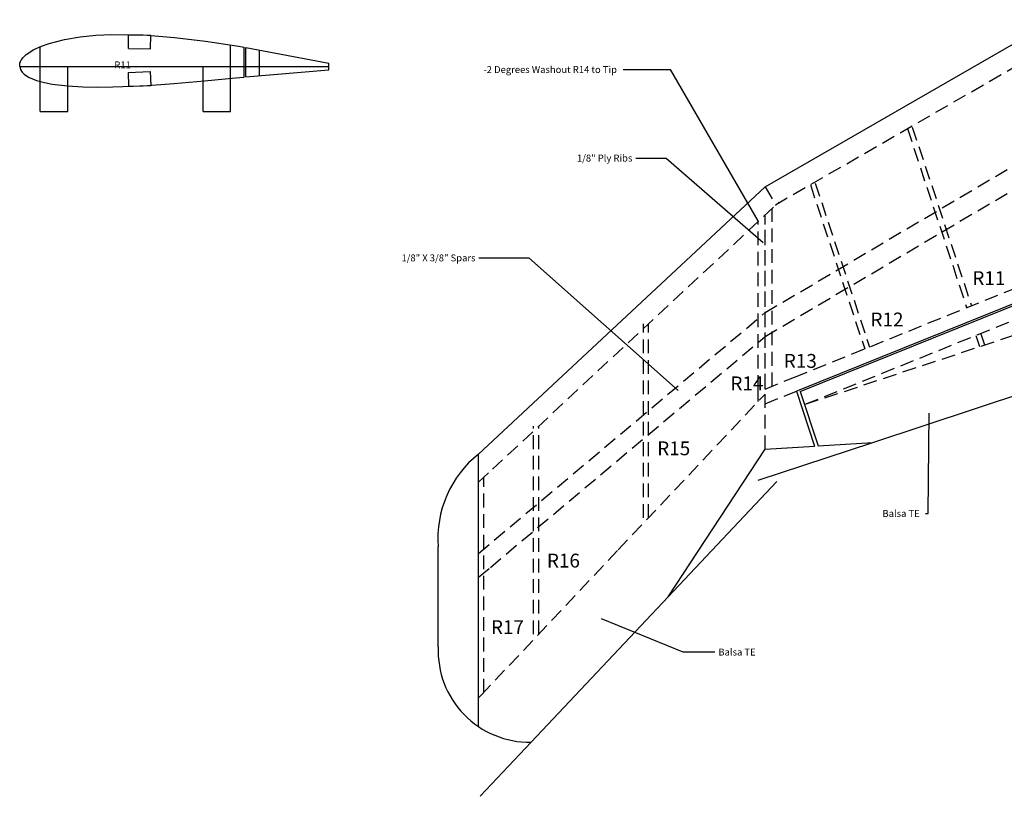
# Model space of a CAD drawing. Extents: x -28 to 108, y -99 to 2.
# Drawn here: x 36 to 54, y -46 to -32 of the extents above; entities that cross this region are included whole.
import ezdxf

# ---------------------------------------------------------------- set-up
doc = ezdxf.new("R2010")
doc.units = 0
doc.header["$MEASUREMENT"] = 0
doc.linetypes.add('HIDDEN', pattern=[0.375, 0.25, -0.125])
doc.layers.get('0').update_dxf_attribs({"linetype": 'CONTINUOUS'})
doc.layers.add('DEFAULT', color=7, linetype='CONTINUOUS')

msp = doc.modelspace()

# ---------------------------------------------------------------- linework, layer by layer
for p, q in [((37.2313, -32.6642), (37.5173, -32.6172)), ((37.2313, -32.6642), (37.5173, -32.6172)), ((37.5173, -32.6172), (37.8033, -32.5882)), ((37.5173, -32.6172), (37.8033, -32.5882)), ((37.8033, -32.5882), (38.0913, -32.5742)), ((37.8033, -32.5882), (38.0913, -32.5742)), ((38.0913, -32.5742), (38.6663, -32.5832)), ((38.0913, -32.5742), (38.6663, -32.5832)), ((38.6663, -32.5832), (39.2333, -32.6272)), ((38.6663, -32.5832), (39.2333, -32.6272)), ((39.2333, -32.6272), (39.8003, -32.6952)), ((39.2333, -32.6272), (39.8003, -32.6952)), ((36.6703, -32.8502), (36.8093, -32.7862)), ((36.6703, -32.8502), (36.8093, -32.7862)), ((36.8093, -32.7862), (36.9493, -32.7372)), ((36.8093, -32.7862), (36.9493, -32.7372)), ((36.9493, -32.7372), (37.2313, -32.6642)), ((36.9493, -32.7372), (37.2313, -32.6642)), ((39.8003, -32.6952), (40.3643, -32.7822)), ((39.8003, -32.6952), (40.3643, -32.7822)), ((36.4473, -33.0352), (36.4693, -33.0012)), ((36.4473, -33.0352), (36.4693, -33.0012)), ((36.4693, -33.0012), (36.5353, -32.9372)), ((36.4693, -33.0012), (36.5353, -32.9372)), ((36.5353, -32.9372), (36.6703, -32.8502)), ((36.5353, -32.9372), (36.6703, -32.8502)), ((36.4143, -33.1582), (36.4193, -33.0982)), ((36.4143, -33.1582), (36.4313, -33.2152)), ((36.4193, -33.0982), (36.4273, -33.0702)), ((36.4193, -33.0982), (36.4273, -33.0702)), ((36.4273, -33.0702), (36.4373, -33.0482)), ((36.4273, -33.0702), (36.4373, -33.0482)), ((36.4373, -33.0482), (36.4473, -33.0352)), ((36.4373, -33.0482), (36.4473, -33.0352)), ((36.4313, -33.2152), (36.4453, -33.2422)), ((36.4313, -33.2152), (36.4453, -33.2422)), ((36.4453, -33.2422), (36.4583, -33.2612)), ((36.4453, -33.2422), (36.4583, -33.2612)), ((36.4583, -33.2612), (36.4703, -33.2722)), ((36.4583, -33.2612), (36.4703, -33.2722)), ((36.4703, -33.2722), (36.4983, -33.3012)), ((36.4703, -33.2722), (36.4983, -33.3012)), ((36.4983, -33.3012), (36.5743, -33.3512)), ((36.4983, -33.3012), (36.5743, -33.3512)), ((36.5743, -33.3512), (36.7203, -33.4142)), ((36.5743, -33.3512), (36.7203, -33.4142)), ((39.7833, -33.4212), (40.3453, -33.3652)), ((39.7833, -33.4212), (40.3453, -33.3652)), ((36.7203, -33.4142), (36.8633, -33.4532)), ((36.7203, -33.4142), (36.8633, -33.4532)), ((36.8633, -33.4532), (37.0043, -33.4812)), ((36.8633, -33.4532), (37.0043, -33.4812)), ((37.0043, -33.4812), (37.2853, -33.5142)), ((37.0043, -33.4812), (37.2853, -33.5142)), ((37.2853, -33.5142), (37.5623, -33.5302)), ((37.2853, -33.5142), (37.5623, -33.5302)), ((37.5623, -33.5302), (37.8393, -33.5342)), ((37.5623, -33.5302), (37.8393, -33.5342)), ((37.8393, -33.5342), (38.1143, -33.5312)), ((37.8393, -33.5342), (38.1143, -33.5312)), ((38.1143, -33.5312), (38.6663, -33.5082)), ((38.1143, -33.5312), (38.6663, -33.5082)), ((38.6663, -33.5082), (39.2243, -33.4702)), ((38.6663, -33.5082), (39.2243, -33.4702)), ((39.2243, -33.4702), (39.7833, -33.4212)), ((39.2243, -33.4702), (39.7833, -33.4212))]:
    msp.add_line(p, q)
at = {"layer": 'DEFAULT'}
for p, q in [((49.997, -35.3556), (72.0978, -22.5957)), ((40.2552, -33.1582), (40.2552, -32.7653)), ((40.2552, -33.3741), (40.2552, -32.7653)), ((40.3642, -32.7822), (40.5052, -32.8084)), ((40.5052, -33.3516), (40.5052, -32.8084)), ((40.5365, -33.3489), (40.5365, -32.8142)), ((40.7865, -33.3277), (40.7865, -32.8608)), ((40.2552, -33.1582), (42.0483, -33.1582)), ((40.3453, -33.3652), (40.5052, -33.3516)), ((47.4109, -33.2133), (48.2666, -33.2133)), ((48.2666, -33.2133), (49.872, -35.9848)), ((50.6233, -39.056), (62.9805, -34.0665)), ((50.6351, -39.0851), (62.9923, -34.0956)), ((47.6397, -34.8274), (48.1955, -34.8274)), ((48.1955, -34.8274), (49.9622, -36.3649)), ((44.7753, -40.2249), (49.997, -35.3556)), ((51.9564, -40.0118), (63.6676, -36.1374)), ((44.7817, -36.6474), (45.6906, -36.6474)), ((45.6906, -36.6474), (48.4104, -39.065)), ((50.5654, -39.0793), (50.6233, -39.056)), ((50.5654, -39.0793), (50.896, -40.0781)), ((50.6351, -39.0851), (50.9624, -40.0739)), ((52.9651, -41.307), (52.9867, -39.4774)), ((48.2287, -42.8298), (49.997, -40.1344)), ((49.997, -40.1344), (50.896, -40.0781)), ((49.997, -40.1344), (50.3924, -40.1097)), ((50.9624, -40.0739), (51.9564, -40.0118)), ((44.7753, -45.1951), (44.7753, -40.2249)), ((44.7754, -45.1949), (44.7754, -40.225)), ((52.9197, -41.307), (52.9651, -41.307)), ((44.0402, -43.7415), (44.0402, -41.9172)), ((45.731, -45.4802), (48.2288, -42.8299)), ((47.0073, -43.2237), (48.4968, -43.8336)), ((48.4968, -43.8336), (49.0819, -43.8336))]:
    msp.add_line(p, q, dxfattribs=at)
at = {"layer": 'DEFAULT', "linetype": 'HIDDEN'}
for p, q in [((49.997, -37.6464), (74.7903, -22.9707)), ((50.1845, -35.6803), (72.1981, -22.9707)), ((49.997, -38.0822), (74.9813, -23.2934)), ((50.5296, -38.8241), (62.8868, -33.8346)), ((52.6784, -34.2622), (53.7584, -37.5268)), ((50.7287, -39.3169), (63.0859, -34.3274)), ((52.5894, -34.2917), (53.6694, -37.5563)), ((50.7287, -39.3169), (63.3386, -35.1429)), ((50.8205, -35.313), (51.8109, -38.3067)), ((50.9095, -35.2835), (51.8999, -38.2772)), ((49.997, -35.3556), (50.1893, -35.6888)), ((45.031, -40.4991), (50.2527, -35.6298)), ((49.997, -40.1344), (49.997, -35.8682)), ((49.997, -39.039), (49.997, -35.8682)), ((50.122, -35.8682), (50.122, -35.7516)), ((50.122, -38.9885), (50.122, -35.8682)), ((49.872, -39.039), (49.872, -35.9848)), ((44.7754, -42.035), (49.997, -37.6464)), ((47.7782, -41.3858), (47.7782, -37.8498)), ((47.872, -41.3858), (47.872, -37.8498)), ((53.9256, -38.0324), (53.993, -38.2362)), ((44.9901, -42.2904), (49.997, -38.0822)), ((53.8366, -38.0619), (53.904, -38.2657)), ((49.997, -39.039), (50.5296, -38.8241)), ((49.872, -39.2637), (49.872, -39.039)), ((49.997, -39.308), (50.5654, -39.0793)), ((47.3191, -41.9725), (49.997, -39.1311)), ((45.7782, -43.5079), (45.7782, -39.7148)), ((45.872, -43.5079), (45.872, -39.7148)), ((44.7754, -40.7374), (45.031, -40.4991)), ((44.8692, -40.7374), (44.8692, -40.6499)), ((44.7754, -44.6715), (44.7754, -40.7374)), ((44.8692, -44.5719), (44.8692, -40.7374)), ((44.8213, -44.6228), (47.3191, -41.9725)), ((44.7754, -42.4708), (44.9901, -42.2904)), ((44.7754, -44.6715), (44.8213, -44.6228))]:
    msp.add_line(p, q, dxfattribs=at)
at = {"layer": 'DEFAULT', "color": 5}
for p, q in [((38.3955, -32.8289), (38.3994, -32.579)), ((38.3994, -32.579), (38.8035, -32.5853)), ((38.7996, -32.8352), (38.8035, -32.5853)), ((36.7893, -33.1582), (36.7893, -32.7954)), ((38.3955, -32.8289), (38.7996, -32.8352)), ((36.4143, -33.1582), (36.7893, -33.1582)), ((36.7893, -33.433), (36.7893, -33.1582)), ((38.3889, -33.2695), (38.7927, -33.2525)), ((38.3889, -33.2695), (38.3994, -33.5193)), ((38.7927, -33.2526), (38.8032, -33.5024)), ((38.3994, -33.5193), (38.8032, -33.5024))]:
    msp.add_line(p, q, dxfattribs=at)
at = {"layer": 'DEFAULT', "color": 1}
for p, q in [((40.5365, -32.8142), (42.0483, -33.0957)), ((36.4143, -33.1582), (42.0483, -33.1582)), ((36.7893, -33.9776), (36.7893, -33.1582)), ((37.2893, -33.9776), (37.2893, -33.1582)), ((39.7552, -33.9776), (39.7552, -33.1582)), ((40.2552, -33.9776), (40.2552, -33.1582)), ((42.0483, -33.1582), (42.0483, -33.0957)), ((42.0483, -33.2207), (42.0483, -33.1582)), ((40.5365, -33.3489), (42.0483, -33.2207)), ((36.7893, -33.9776), (37.2893, -33.9776)), ((39.7552, -33.9776), (40.2552, -33.9776)), ((49.8707, -40.7017), (51.9564, -40.0118)), ((44.7754, -41.1808), (44.7754, -40.225)), ((48.2287, -42.8298), (50.21, -40.7274)), ((44.8028, -46.465), (45.731, -45.4802))]:
    msp.add_line(p, q, dxfattribs=at)
at = {"layer": 'DEFAULT'}
for centre, radius, start, end in [((45.9955, -41.7609), 1.9616, 128.4632, 184.5703), ((45.7093, -43.8098), 1.6706, 177.6567, 270.7443)]:
    msp.add_arc(centre, radius, start, end, dxfattribs=at)

# ---------------------------------------------------------------- texts
for s, height, p in [('R11', 0.1263, (38.1387, -33.1931)), ('-2 Degrees Washout R14 to Tip', 0.1263, (44.864, -33.2777)), ('1/8" Ply Ribs', 0.1263, (46.5678, -34.8918)), ('1/8" X 3/8" Spars', 0.1263, (43.3703, -36.7118)), ('R11', 0.2526, (53.7724, -37.1435)), ('R12', 0.2526, (51.9166, -37.8981)), ('R13', 0.2526, (50.3378, -38.6525)), ('R14', 0.2526, (49.3644, -39.062)), ('R15', 0.2526, (48.0305, -40.2468)), ('Balsa TE', 0.1263, (52.1342, -41.3714)), ('R16', 0.2526, (46.0207, -42.2937)), ('R17', 0.2526, (45.0008, -43.5073)), ('Balsa TE', 0.1263, (49.1444, -43.898))]:
    msp.add_text(s, height=height, dxfattribs=at).set_placement(p)

doc.saveas('drawing.dxf')
